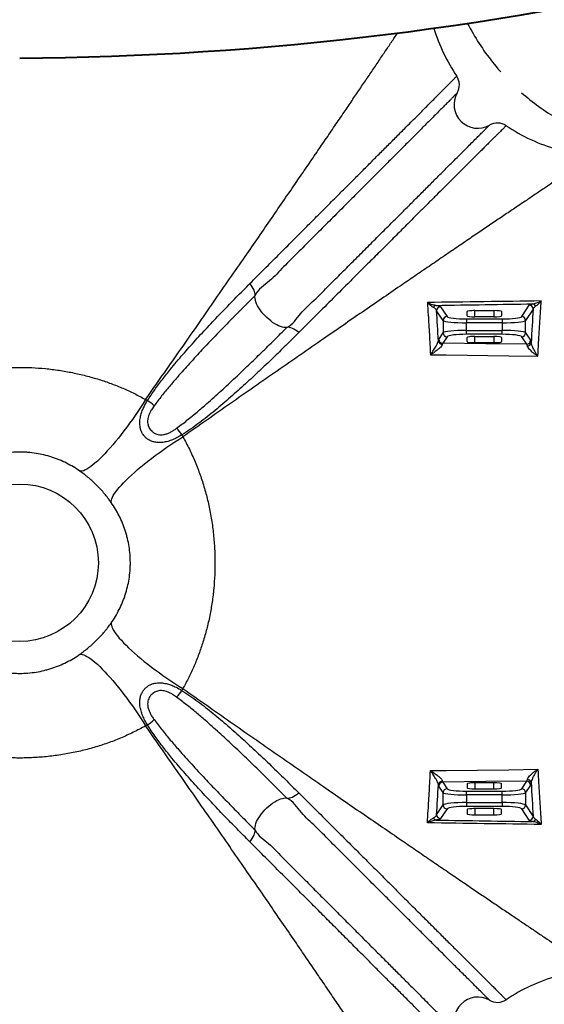
# Model space of a CAD drawing. Units: millimetres. Extents: x 0 to 9800, y -263 to 6930.
# Drawn here: x 2557 to 3223, y 1122 to 2373 of the extents above; entities that cross this region are included whole.
import ezdxf

# ---------------------------------------------------------------- set-up
doc = ezdxf.new("R2010")
doc.units = ezdxf.units.MM
doc.header["$LTSCALE"] = 150
doc.linetypes.add('DASHED', pattern=[0.75, 0.5, -0.25])
doc.layers.add('Katko', color=6, linetype='DASHED')
doc.layers.add('Mitat', color=1, linetype='Continuous')
doc.styles.add('ROMANS', font='ROMANS.SHX')
doc.dimstyles.new('ISO-25', dxfattribs={"dimtxt": 2.5, "dimasz": 2.5, "dimexe": 1.25, "dimexo": 0.625, "dimtad": 1, "dimtxsty": 'Standard', "dimcen": 2.5, "dimadec": 0, "dimazin": 0, "dimtfac": 1, "dimtmove": 0, "dimatfit": 3, "dimfxl": 0, "dimarcsym": 0})

# ---------------------------------------------------------------- blocks, each defined once
blk = doc.blocks.new('*D11')
at = {"layer": 'DEFPOINTS', "color": 0}
for p in [(2763.2, 3084.7), (622.6, 2008.3), (1140.3, 1490.6)]:
    blk.add_point(p, dxfattribs=at)
at = {"layer": 'Mitat', "color": 0, "lineweight": -2}
for p, q in [((2745.5, 3102.4), (2213.4, 3634.4)), ((2186.9, 3572.6), (666.8, 2052.4)), ((1122.6, 1508.2), (604.9, 2025.9))]:
    blk.add_line(p, q, dxfattribs=at)
at = {"layer": 'Mitat', "color": 0}
for points in [[(2179.6, 3579.9), (2194.3, 3565.2), (2231.1, 3616.8)], [(659.4, 2059.8), (674.2, 2045.1), (622.6, 2008.3)]]:
    blk.add_solid(points, dxfattribs=at)
at = {"layer": 'Mitat', "color": 0, "insert": (1360.6, 2878.8), "char_height": 68.75, "attachment_point": 2, "rotation": 45, "style": 'ROMANS'}
blk.add_mtext('2275', dxfattribs=at)
blk = doc.blocks.new('*D15')
at = {"layer": 'DEFPOINTS', "color": 0}
for p in [(1156.6, 1682.7), (3956.6, 1682.7), (1156.6, 61.8)]:
    blk.add_point(p, dxfattribs=at)
at = {"layer": 'Mitat', "color": 0, "lineweight": -2}
for p, q in [((1156.6, 1657.7), (1156.6, 1521.1)), ((3956.6, 1657.7), (3956.6, 36.8)), ((1156.6, 1427.4), (1156.6, 36.8)), ((3894.1, 61.8), (1219.1, 61.8))]:
    blk.add_line(p, q, dxfattribs=at)
at = {"layer": 'Mitat', "color": 0}
for points in [[(1219.1, 72.2), (1219.1, 51.4), (1156.6, 61.8)], [(3894.1, 72.2), (3894.1, 51.4), (3956.6, 61.8)]]:
    blk.add_solid(points, dxfattribs=at)
at = {"layer": 'Mitat', "color": 0, "insert": (2556.6, 121.2), "char_height": 68.75, "attachment_point": 5, "style": 'ROMANS'}
blk.add_mtext('2800', dxfattribs=at)

msp = doc.modelspace()

# ---------------------------------------------------------------- linework, layer by layer
for p, q in [((3094.8, 1990.6), (3086.5, 2003)), ((3091.5, 2007.9), (3099.7, 1995.5)), ((3135.1, 2003.1), (3159.1, 2003.1)), ((3135.1, 1995.2), (3135.1, 2003.1)), ((3159.1, 2003.1), (3159.1, 1995.2)), ((3194.6, 1995.5), (3204.2, 2010)), ((3209.2, 2005), (3199.5, 1990.6)), ((3094.8, 1990.6), (3094.8, 1974.9)), ((3124.6, 1992.5), (3169.7, 1992.5)), ((3124.6, 1992.5), (3124.6, 1987.6)), ((3125.1, 1996.6), (3125.1, 2001.8)), ((3159.1, 1995.2), (3135.1, 1995.2)), ((3169.1, 2001.8), (3169.1, 1996.6)), ((3169.7, 1992.5), (3169.7, 1987.6)), ((3199.5, 1974.9), (3199.5, 1990.6)), ((3169.7, 1987.6), (3124.6, 1987.6)), ((3124.6, 1977.9), (3124.6, 1987.6)), ((3124.6, 1973), (3124.6, 1977.9)), ((3124.6, 1977.9), (3169.7, 1977.9)), ((3169.7, 1987.6), (3169.7, 1977.9)), ((3169.7, 1973), (3169.7, 1977.9)), ((3089.2, 1966.6), (3094.8, 1974.9)), ((3099.7, 1969.9), (3094.2, 1961.6)), ((3169.7, 1973), (3124.6, 1973)), ((3125.1, 1963.7), (3125.1, 1968.9)), ((3135.1, 1970.2), (3159.1, 1970.2)), ((3135.1, 1962.3), (3135.1, 1970.2)), ((3159.1, 1970.2), (3159.1, 1962.3)), ((3169.1, 1968.9), (3169.1, 1963.7)), ((3200.9, 1960.4), (3194.6, 1969.9)), ((3199.5, 1974.9), (3205.9, 1965.4)), ((3159.1, 1962.3), (3135.1, 1962.3)), ((2716.6, 1890.1), (2719, 1888.8)), ((2762.7, 1845.1), (2764, 1842.7)), ((2764, 1522.8), (2762.7, 1520.4)), ((2719, 1476.6), (2716.6, 1475.4)), ((3094.2, 1403.9), (3099.7, 1395.5)), ((3125.1, 1401.8), (3125.1, 1396.6)), ((3159.1, 1403.1), (3135.1, 1403.1)), ((3135.1, 1403.1), (3135.1, 1395.2)), ((3159.1, 1395.2), (3159.1, 1403.1)), ((3169.1, 1396.6), (3169.1, 1401.8)), ((3194.6, 1395.5), (3200.9, 1405.1)), ((3094.8, 1390.6), (3089.2, 1398.9)), ((3094.8, 1374.9), (3094.8, 1390.6)), ((3124.6, 1387.6), (3124.6, 1392.5)), ((3124.6, 1392.5), (3169.7, 1392.5)), ((3135.1, 1395.2), (3159.1, 1395.2)), ((3169.7, 1387.6), (3169.7, 1392.5)), ((3205.9, 1400.1), (3199.5, 1390.6)), ((3199.5, 1390.6), (3199.5, 1374.9)), ((3124.6, 1387.6), (3124.6, 1377.9)), ((3169.7, 1387.6), (3124.6, 1387.6)), ((3124.6, 1377.9), (3169.7, 1377.9)), ((3124.6, 1377.9), (3124.6, 1373)), ((3169.7, 1377.9), (3169.7, 1387.6)), ((3169.7, 1377.9), (3169.7, 1373)), ((3086.5, 1362.5), (3094.8, 1374.9)), ((3099.7, 1369.9), (3091.5, 1357.6)), ((3169.7, 1373), (3124.6, 1373)), ((3125.1, 1368.9), (3125.1, 1363.7)), ((3159.1, 1370.2), (3135.1, 1370.2)), ((3135.1, 1370.2), (3135.1, 1362.3)), ((3159.1, 1362.3), (3159.1, 1370.2)), ((3169.1, 1363.7), (3169.1, 1368.9)), ((3204.2, 1355.5), (3194.6, 1369.9)), ((3199.5, 1374.9), (3209.2, 1360.4)), ((3135.1, 1362.3), (3159.1, 1362.3))]:
    msp.add_line(p, q)
at = {"flags": 128}
for points in [[(2855.7, 2022.4), (2855.8, 2023.8), (2855.6, 2025.5), (2855.1, 2027.3), (2854.4, 2029.2), (2853.4, 2031.2), (2852.2, 2033.3), (2850.7, 2035.4), (2849.1, 2037.4)], [(2896.3, 1981.8), (2894.5, 1981.6), (2892.5, 1981.8), (2890.4, 1982.2), (2888.1, 1982.9), (2885.7, 1983.8), (2883.2, 1985), (2880.7, 1986.5), (2878.1, 1988.2), (2875.6, 1990.1), (2873.1, 1992.1), (2870.6, 1994.4), (2868.3, 1996.7), (2866, 1999.2), (2864, 2001.7), (2862.1, 2004.2), (2860.4, 2006.8), (2858.9, 2009.3), (2857.7, 2011.8), (2856.8, 2014.2), (2856.1, 2016.5), (2855.7, 2018.6), (2855.5, 2020.6), (2855.7, 2022.4)], [(2911.3, 1975.2), (2909.2, 1976.8), (2907.2, 1978.3), (2905.1, 1979.5), (2903.1, 1980.5), (2901.2, 1981.2), (2899.4, 1981.7), (2897.7, 1981.9), (2896.3, 1981.8)], [(3200.9, 1960.4), (3148.9, 1961), (3094.2, 1961.6)], [(3078.6, 1946.9), (3098.6, 1946.7), (3178.3, 1945.8), (3215.1, 1945.3)], [(2716.6, 1890.1), (2713.4, 1885), (2710.1, 1880), (2706.8, 1874.9), (2703.3, 1869.8), (2699.8, 1864.8), (2696.3, 1859.9), (2692.7, 1855), (2689.1, 1850.3), (2685.6, 1845.6), (2682, 1841.1), (2678.4, 1836.8), (2674.9, 1832.6), (2671.4, 1828.6), (2668, 1824.8), (2664.7, 1821.3), (2661.4, 1817.9), (2658.3, 1814.8), (2655.3, 1811.9), (2652.3, 1809.3), (2649.6, 1807), (2646.9, 1805), (2644.4, 1803.2), (2642.1, 1801.7), (2640, 1800.6), (2638, 1799.7), (2636.2, 1799.2), (2634.6, 1798.9), (2633.2, 1799)], [(2672.9, 1759.3), (2672.8, 1760.7), (2673.1, 1762.3), (2673.6, 1764.1), (2674.5, 1766.1), (2675.6, 1768.2), (2677.1, 1770.5), (2678.9, 1773), (2680.9, 1775.7), (2683.2, 1778.5), (2685.8, 1781.4), (2688.7, 1784.4), (2691.8, 1787.6), (2695.1, 1790.8), (2698.7, 1794.1), (2702.5, 1797.5), (2706.5, 1801), (2710.7, 1804.5), (2715, 1808.1), (2719.5, 1811.7), (2724.2, 1815.3), (2728.9, 1818.8), (2733.8, 1822.4), (2738.7, 1825.9), (2743.7, 1829.4), (2748.8, 1832.9), (2753.8, 1836.2), (2758.9, 1839.5), (2764, 1842.7)], [(2672.9, 1606.1), (2672.8, 1604.8), (2673.1, 1603.2), (2673.6, 1601.4), (2674.5, 1599.4), (2675.6, 1597.3), (2677.1, 1594.9), (2678.9, 1592.4), (2680.9, 1589.8), (2683.2, 1587), (2685.8, 1584.1), (2688.7, 1581.1), (2691.8, 1577.9), (2695.1, 1574.7), (2698.7, 1571.3), (2702.5, 1567.9), (2706.5, 1564.5), (2710.7, 1560.9), (2715, 1557.4), (2719.5, 1553.8), (2724.2, 1550.2), (2728.9, 1546.6), (2733.8, 1543.1), (2738.7, 1539.5), (2743.7, 1536.1), (2748.8, 1532.6), (2753.8, 1529.3), (2758.9, 1526), (2764, 1522.8)], [(2633.2, 1566.5), (2634.6, 1566.6), (2636.2, 1566.3), (2638, 1565.8), (2640, 1564.9), (2642.1, 1563.7), (2644.4, 1562.3), (2646.9, 1560.5), (2649.6, 1558.5), (2652.3, 1556.2), (2655.3, 1553.6), (2658.3, 1550.7), (2661.4, 1547.6), (2664.7, 1544.2), (2668, 1540.7), (2671.4, 1536.9), (2674.9, 1532.9), (2678.4, 1528.7), (2682, 1524.3), (2685.6, 1519.8), (2689.1, 1515.2), (2692.7, 1510.5), (2696.3, 1505.6), (2699.8, 1500.7), (2703.3, 1495.7), (2706.8, 1490.6), (2710.1, 1485.5), (2713.4, 1480.4), (2716.6, 1475.4)], [(3078.6, 1418.6), (3098.6, 1418.8), (3178.3, 1419.7), (3215.1, 1420.2)], [(3200.9, 1405.1), (3148.9, 1404.5), (3094.2, 1403.9)], [(2896.3, 1383.7), (2897.7, 1383.6), (2899.4, 1383.8), (2901.2, 1384.2), (2903.1, 1385), (2905.1, 1386), (2907.2, 1387.2), (2909.2, 1388.7), (2911.3, 1390.3)], [(2855.7, 1343.1), (2855.5, 1344.9), (2855.7, 1346.8), (2856.1, 1349), (2856.8, 1351.3), (2857.7, 1353.7), (2858.9, 1356.1), (2860.4, 1358.7), (2862.1, 1361.2), (2864, 1363.8), (2866, 1366.3), (2868.3, 1368.8), (2870.6, 1371.1), (2873.1, 1373.3), (2875.6, 1375.4), (2878.1, 1377.3), (2880.7, 1379), (2883.2, 1380.4), (2885.7, 1381.6), (2888.1, 1382.6), (2890.4, 1383.3), (2892.5, 1383.7), (2894.5, 1383.8), (2896.3, 1383.7)], [(2849.1, 1328.1), (2850.7, 1330.1), (2852.2, 1332.2), (2853.4, 1334.3), (2854.4, 1336.3), (2855.1, 1338.2), (2855.6, 1340), (2855.8, 1341.7), (2855.7, 1343.1)]]:
    msp.add_lwpolyline(points, dxfattribs=at)
msp.add_circle((2556.6, 1682.7), 100)
at = {"lineweight": 40}
msp.add_arc((2535, 6294.3), 3970.3, 270.3124, 283.7617, dxfattribs=at)
for centre, radius, start, end in [((3303, 2429.1), 230, 196.9684, 213.864), ((3095.4, 2289.8), 20, 330.0487, 33.8638), ((3138.7, 2264.8), 30, 150.0487, 299.9513), ((3163.7, 2221.5), 20, 56.1362, 119.9513), ((3303, 2429.1), 230, 236.1363, 254.0481), ((3086.5, 2005.6), 4.31, 101.164, 160.7021), ((3091.5, 2002.9), 5.04, 90.6238, 179.1023), ((3204.1, 2005), 5.04, 0.8968, 89.3771), ((3207.8, 2007.1), 4.65, 19.6022, 81.9203), ((3099.8, 1990.5), 5.04, 90.6238, 179.1023), ((3194.5, 1990.5), 5.04, 0.8977, 89.3762), ((3093.7, 1965.3), 4.97, 187.3908, 272.5414), ((3094.3, 1966.7), 5.04, 180.8958, 269.3774), ((3099.8, 1975), 5.04, 180.8977, 269.3762), ((3194.5, 1975), 5.04, 270.6238, 359.1023), ((3200.8, 1965.5), 5.04, 270.6234, 359.1027), ((3201.8, 1963), 4.8, 269.4235, 348.6285), ((2686.7, 1839.2), 59.3, 46.4706, 56.9717), ((2713.1, 1812.8), 59.3, 33.0283, 43.5294), ((2713.1, 1552.7), 59.3, 316.4706, 326.9717), ((2686.7, 1526.3), 59.3, 303.0283, 313.5294), ((3093.7, 1400.2), 4.97, 87.4586, 172.6092), ((3094.3, 1398.8), 5.04, 90.6226, 179.1042), ((3200.8, 1400), 5.04, 0.8973, 89.3766), ((3201.8, 1402.5), 4.8, 11.3715, 90.5765), ((3099.8, 1390.5), 5.04, 90.6238, 179.1023), ((3194.5, 1390.5), 5.04, 0.8977, 89.3762), ((3099.8, 1375), 5.04, 180.8977, 269.3762), ((3194.5, 1375), 5.04, 270.6238, 359.1023), ((3086.5, 1359.9), 4.31, 199.2979, 258.836), ((3091.5, 1362.6), 5.04, 180.8977, 269.3762), ((3204.1, 1360.5), 5.04, 270.6229, 359.1032), ((3207.8, 1358.4), 4.65, 278.0797, 340.3978), ((3303, 936.4), 230, 105.9522, 123.864), ((3138.7, 1100.7), 30, 60.0487, 209.9513), ((3163.7, 1144), 20, 240.0487, 303.8638)]:
    msp.add_arc(centre, radius, start, end)
for centre, major_axis, ratio, start_param, end_param in [((3047.7, 1682.7), (0, 546.7), 0.087491, 5.254177, 5.338159), ((3135.1, 2001.8), (10, 0), 0.131652, 1.570796, 3.141593), ((3159.1, 2001.8), (10, 0), 0.131652, 0, 1.570796), ((3245.9, 1682.7), (0, 529.4), 0.087491, 0.916221, 1.015012), ((3124.6, 1990.9), (30, 0), 0.10971, 3.228859, 4.712389), ((3124.6, 1995.8), (25, 0), 0.131652, 3.228859, 4.712389), ((3135.1, 1996.6), (10, 0), 0.131652, 3.141593, 4.712389), ((3159.1, 1996.6), (10, 0), 0.131652, 4.712389, 6.283185), ((3169.7, 1995.8), (25, 0), 0.131652, 4.712389, 6.195919), ((3169.7, 1990.9), (30, 0), 0.10971, 4.712389, 6.195919), ((3124.6, 1974.6), (30, 0), 0.10971, 1.570796, 3.054326), ((3169.7, 1974.6), (30, 0), 0.10971, 0.087266, 1.570796), ((3124.6, 1969.7), (25, 0), 0.131652, 1.570796, 3.054326), ((3135.1, 1968.9), (10, 0), 0.131652, 1.570796, 3.141593), ((3159.1, 1968.9), (10, 0), 0.131652, 0, 1.570796), ((3169.7, 1969.7), (25, 0), 0.131652, 0.087266, 1.570796), ((3135.1, 1963.7), (10, 0), 0.131652, 3.141593, 4.712389), ((3159.1, 1963.7), (10, 0), 0.131652, 4.712389, 6.283185), ((3135.1, 1401.8), (10, 0), 0.131652, 1.570796, 3.141593), ((3159.1, 1401.8), (10, 0), 0.131652, 0, 1.570796), ((3245.9, 1682.7), (0, 529.4), 0.087491, 2.12658, 2.225372), ((3047.7, 1682.7), (0, 546.7), 0.087491, 4.086619, 4.170601), ((3124.6, 1390.9), (30, 0), 0.10971, 3.228859, 4.712389), ((3124.6, 1395.8), (25, 0), 0.131652, 3.228859, 4.712389), ((3135.1, 1396.6), (10, 0), 0.131652, 3.141593, 4.712389), ((3159.1, 1396.6), (10, 0), 0.131652, 4.712389, 6.283185), ((3169.7, 1395.8), (25, 0), 0.131652, 4.712389, 6.195919), ((3169.7, 1390.9), (30, 0), 0.10971, 4.712389, 6.195919), ((3124.6, 1374.6), (30, 0), 0.10971, 1.570796, 3.054326), ((3169.7, 1374.6), (30, 0), 0.10971, 0.087266, 1.570796), ((3124.6, 1369.7), (25, 0), 0.131652, 1.570796, 3.054326), ((3135.1, 1368.9), (10, 0), 0.131652, 1.570796, 3.141593), ((3159.1, 1368.9), (10, 0), 0.131652, 0, 1.570796), ((3169.7, 1369.7), (25, 0), 0.131652, 0.087266, 1.570796), ((3135.1, 1363.7), (10, 0), 0.131652, 3.141593, 4.712389), ((3159.1, 1363.7), (10, 0), 0.131652, 4.712389, 6.283185)]:
    msp.add_ellipse(centre, major_axis=major_axis, ratio=ratio, start_param=start_param, end_param=end_param)
for points, knots in [([(2716.6, 1890.1), (2723.7, 1900.2), (2737.9, 1920.5), (2759, 1950.6), (2779.9, 1980.5), (2800.5, 2010.2), (2820.9, 2039.7), (2840.1, 2067.3), (2858, 2093.2), (2874.6, 2117.4), (2891, 2141.2), (2906.1, 2163.3), (2920, 2183.5), (2932.6, 2202), (2945, 2220.1), (2957.1, 2237.9), (2968.4, 2254.5), (2979, 2270.1), (2988.8, 2284.7), (2998.3, 2298.7), (3007.6, 2312.4), (3016.5, 2325.7), (3025.1, 2338.3), (3031.7, 2348.3), (3035.6, 2354), (3036.8, 2355.8)], [0, 0, 0, 0, 0.0551243, 0.1102942, 0.1654808, 0.2206602, 0.2758134, 0.3309265, 0.3778648, 0.4248232, 0.4717776, 0.5187104, 0.5569144, 0.5951468, 0.6333833, 0.6716051, 0.7098003, 0.7436526, 0.7775256, 0.8113939, 0.8452398, 0.8799555, 0.9147079, 0.9494512, 0.9666497, 0.9666497, 0.9666497, 0.9666497]), ([(2849.1, 2037.4), (2855.3, 2043.6), (2867.7, 2056.1), (2886, 2074.4), (2904, 2092.4), (2920.6, 2109.1), (2935.8, 2124.3), (2949.7, 2138.2), (2963.3, 2151.8), (2976.7, 2165.2), (2989.8, 2178.3), (3002.5, 2191.2), (3014.9, 2203.6), (3027, 2215.7), (3038.8, 2227.5), (3048.9, 2237.7), (3057.3, 2246.1), (3064.2, 2253), (3070.8, 2259.6), (3077, 2265.8), (3082.8, 2271.6), (3088.2, 2277), (3093.1, 2282), (3097.6, 2286.5), (3101.5, 2290.4), (3104.9, 2293.8), (3107.6, 2296.5), (3109.6, 2298.5), (3110.9, 2299.9), (3111.8, 2300.7), (3111.9, 2300.9), (3112, 2300.9)], [0, 0, 0, 0, 0.046885, 0.093769, 0.14083, 0.18789, 0.226236, 0.264582, 0.303061, 0.34154, 0.38069, 0.41984, 0.459194, 0.498546, 0.539996, 0.581445, 0.609327, 0.637217, 0.665097, 0.693274, 0.72145, 0.749804, 0.778157, 0.807151, 0.836144, 0.865401, 0.894657, 0.920875, 0.947094, 0.973547, 1, 1, 1, 1]), ([(3112.7, 2279.8), (3112.6, 2279.7), (3112.4, 2279.5), (3111, 2278), (3108.8, 2275.9), (3106, 2273.1), (3102.9, 2270), (3099.3, 2266.3), (3095, 2262.1), (3090.3, 2257.3), (3085, 2252), (3079.2, 2246.2), (3072.1, 2239.1), (3063.5, 2230.5), (3053.1, 2220), (3042, 2208.9), (3030.5, 2197.4), (3018.7, 2185.6), (3006.6, 2173.4), (2994, 2160.9), (2979.8, 2146.6), (2963.7, 2130.5), (2945.7, 2112.5), (2927.7, 2094.5), (2909.9, 2076.5), (2891.8, 2059), (2875.1, 2040), (2859.6, 2030.3), (2855.7, 2022.4), (2855.7, 2022.4)], [0, 0, 0, 0, 0.034527, 0.06909, 0.103618, 0.131554, 0.15952, 0.18749, 0.215431, 0.244284, 0.273162, 0.302044, 0.330902, 0.372473, 0.414095, 0.455728, 0.497315, 0.536736, 0.576183, 0.615636, 0.655063, 0.706701, 0.758361, 0.810004, 0.857489, 0.904998, 0.95251, 1, 1, 1, 1, 1]), ([(2896.3, 1981.8), (2896.3, 1981.8), (2903.7, 1985.5), (2912.9, 2000.1), (2930.9, 2016), (2947.5, 2033.1), (2964.1, 2049.5), (2980.1, 2065.5), (2995.6, 2081), (3010.6, 2096), (3025.2, 2110.6), (3039.1, 2124.4), (3052.3, 2137.6), (3064.8, 2150.1), (3076.7, 2162), (3088.1, 2173.4), (3098.8, 2184), (3108.1, 2193.4), (3116.3, 2201.5), (3123.2, 2208.4), (3129.6, 2214.8), (3135.3, 2220.5), (3140.2, 2225.4), (3144.3, 2229.5), (3147.7, 2232.8), (3150.3, 2235.5), (3152.2, 2237.4), (3153.4, 2238.6), (3153.6, 2238.7), (3153.7, 2238.8)], [0, 0, 0, 0, 0, 0.044872, 0.089774, 0.134682, 0.179576, 0.224441, 0.267931, 0.311447, 0.354958, 0.398441, 0.439683, 0.481013, 0.522371, 0.563708, 0.604992, 0.646204, 0.67961, 0.713074, 0.746549, 0.779995, 0.813385, 0.844416, 0.875545, 0.906714, 0.937875, 0.968982, 1, 1, 1, 1]), ([(3174.8, 2238.1), (3174.8, 2238.1), (3174.7, 2238), (3174.2, 2237.5), (3173.4, 2236.7), (3172.2, 2235.5), (3170.6, 2233.9), (3168.7, 2232), (3166.4, 2229.7), (3163.8, 2227.1), (3160.9, 2224.2), (3157.7, 2221), (3154.2, 2217.6), (3150.5, 2213.9), (3146.5, 2209.9), (3142.3, 2205.7), (3137.8, 2201.2), (3133, 2196.5), (3127.3, 2190.8), (3120.6, 2184), (3112.6, 2176.1), (3104.2, 2167.7), (3095.5, 2159), (3086.3, 2149.9), (3076.8, 2140.4), (3067, 2130.6), (3055.6, 2119.2), (3042.5, 2106.1), (3027.7, 2091.3), (3012.4, 2076.1), (2998.6, 2062.3), (2986.4, 2050.2), (2972.6, 2036.4), (2955, 2018.8), (2933.4, 1997.3), (2918.7, 1982.6), (2911.3, 1975.2)], [0, 0, 0, 0, 0.0184877, 0.0395453, 0.0606337, 0.0818135, 0.1030234, 0.1245661, 0.1461384, 0.1677971, 0.1894834, 0.2103258, 0.2311903, 0.2522082, 0.2732264, 0.2943218, 0.3154173, 0.3366544, 0.3579078, 0.3884532, 0.4190407, 0.4497464, 0.480488, 0.5116174, 0.5427783, 0.5740277, 0.6053041, 0.6483395, 0.6914339, 0.7346926, 0.7780006, 0.8056462, 0.8333028, 0.8886872, 0.9443081, 1, 1, 1, 1]), ([(3240, 2169.8), (3238.4, 2168.8), (3233.4, 2165.4), (3224.5, 2159.4), (3212.9, 2151.6), (3200.6, 2143.3), (3187.5, 2134.5), (3173.8, 2125.2), (3159.3, 2115.5), (3144.4, 2105.4), (3128.7, 2094.7), (3112.1, 2083.4), (3094.7, 2071.5), (3076.9, 2059.4), (3058.8, 2047), (3038.6, 2033.2), (3016.5, 2018), (2992.2, 2001.4), (2967.6, 1984.4), (2941.3, 1966.3), (2913.5, 1947), (2884.1, 1926.6), (2854.4, 1906), (2824.5, 1885.1), (2794.4, 1864), (2774.1, 1849.8), (2764, 1842.7)], [0, 0, 0, 0, 0.015846, 0.04962, 0.083432, 0.117252, 0.151038, 0.185813, 0.220613, 0.255418, 0.2902, 0.327691, 0.365207, 0.402737, 0.440263, 0.477762, 0.525576, 0.573412, 0.621254, 0.669074, 0.724187, 0.77934, 0.834519, 0.889706, 0.944876, 1, 1, 1, 1]), ([(2719, 1888.8), (2722, 1893.4), (2728.1, 1902.6), (2737.9, 1915.8), (2749.8, 1930.8), (2763.9, 1947.4), (2780.4, 1965.9), (2797.3, 1984.2), (2814.6, 2002.3), (2831.9, 2020.1), (2843.3, 2031.6), (2849.1, 2037.4)], [0, 0, 0, 0, 0.080764, 0.161589, 0.242396, 0.364889, 0.487391, 0.615324, 0.74326, 0.87163, 1, 1, 1, 1]), ([(2855.7, 2022.4), (2850.1, 2016.7), (2838.9, 2005.5), (2822, 1988.3), (2805.1, 1970.8), (2788.6, 1953.5), (2772.6, 1936.1), (2758.8, 1920.7), (2746.9, 1906.9), (2737, 1894.7), (2730.6, 1886.3), (2727.5, 1882.1)], [0, 0, 0, 0, 0.1286642, 0.2573284, 0.3861533, 0.5149769, 0.6360257, 0.7570701, 0.8380518, 0.9190407, 1, 1, 1, 1]), ([(3208.4, 2011.7), (3209.2, 2011.8), (3210.8, 2012.1), (3213.4, 2012.9), (3216.3, 2014), (3218.4, 2014.9), (3219.5, 2015.4), (3219.5, 2015.4)], [0, 0, 0, 0, 0.225982, 0.455453, 0.725466, 0.998257, 1, 1, 1, 1]), ([(3219.5, 2015.4), (3219.5, 2015.4), (3218.8, 2014.6), (3217.4, 2013.1), (3215.5, 2011.2), (3213.7, 2009.7), (3212.7, 2009), (3212.2, 2008.6)], [0, 0, 0, 0, 0.001735, 0.272157, 0.545091, 0.771102, 1, 1, 1, 1]), ([(3215.1, 1945.3), (3215.4, 1951), (3216, 1961.4), (3216.8, 1976.1), (3217.7, 1989.5), (3218.6, 2002.7), (3219.2, 2011.2), (3219.5, 2015.4)], [0, 0, 0, 0, 0.232981, 0.42435, 0.615719, 0.80786, 1, 1, 1, 1]), ([(3074.7, 2013.4), (3075, 2008.1), (3075.7, 1998.9), (3076.5, 1985.2), (3077.2, 1972.7), (3078, 1960), (3078.4, 1951.3), (3078.6, 1946.9)], [0, 0, 0, 0, 0.249689, 0.436973, 0.624256, 0.812128, 1, 1, 1, 1]), ([(3082.5, 2007), (3081.9, 2007.3), (3080.7, 2008), (3078.8, 2009.4), (3076.8, 2011.2), (3075.4, 2012.6), (3074.7, 2013.4), (3074.7, 2013.4)], [0, 0, 0, 0, 0.232022, 0.468878, 0.731802, 0.998101, 1, 1, 1, 1]), ([(3074.7, 2013.4), (3074.7, 2013.4), (3075.7, 2012.9), (3077.7, 2012), (3080.5, 2011), (3083.2, 2010.2), (3084.9, 2009.9), (3085.7, 2009.8)], [0, 0, 0, 0, 0.0019043, 0.2646673, 0.5306992, 0.7632815, 1, 1, 1, 1]), ([(3086.5, 2003), (3086.4, 2003.4), (3086, 2004.2), (3085.1, 2005.3), (3083.9, 2006.3), (3082.9, 2006.8), (3082.5, 2007)], [0, 0, 0, 0, 0.297902, 0.601242, 0.799179, 1, 1, 1, 1]), ([(3085.7, 2009.8), (3106.6, 2010.1), (3147.5, 2010.7), (3188.4, 2011.4), (3208.4, 2011.7)], [0, 0, 0, 0, 0.5094918, 1, 1, 1, 1]), ([(3085.7, 2009.8), (3086.4, 2009.7), (3087.7, 2009.5), (3089.4, 2009.1), (3090.9, 2008.5), (3091.3, 2008.1), (3091.5, 2007.9)], [0, 0, 0, 0, 0.201009, 0.406548, 0.698827, 1, 1, 1, 1]), ([(3204.2, 2010), (3204.5, 2010.3), (3204.9, 2010.7), (3206.5, 2011.2), (3207.8, 2011.5), (3208.4, 2011.7)], [0, 0, 0, 0, 0.439429, 0.716813, 1, 1, 1, 1]), ([(3212.2, 2008.6), (3211.7, 2008.3), (3210.8, 2007.7), (3209.7, 2006.5), (3209.4, 2005.6), (3209.2, 2005)], [0, 0, 0, 0, 0.276054, 0.556317, 1, 1, 1, 1]), ([(2756, 1853.6), (2760.4, 1856.9), (2769.3, 1863.6), (2782, 1874.1), (2796.6, 1886.7), (2812.9, 1901.3), (2830.5, 1917.7), (2847.5, 1933.9), (2864, 1949.9), (2880.3, 1965.8), (2890.9, 1976.5), (2896.3, 1981.8)], [0, 0, 0, 0, 0.0852149, 0.1704637, 0.2557047, 0.3841999, 0.5127001, 0.6344553, 0.7562114, 0.8781057, 1, 1, 1, 1]), ([(2911.3, 1975.2), (2905.9, 1969.8), (2895, 1959), (2878.2, 1942.6), (2861.1, 1926.3), (2843.3, 1909.7), (2824.6, 1892.9), (2808.3, 1879), (2794.8, 1868.1), (2784.5, 1860.1), (2773.8, 1852.3), (2766.4, 1847.5), (2762.7, 1845.1)], [0, 0, 0, 0, 0.12103, 0.242148, 0.363531, 0.485008, 0.613131, 0.741418, 0.805917, 0.870459, 0.935182, 1, 1, 1, 1]), ([(3078.6, 1946.9), (3078.6, 1946.9), (3079.7, 1948.4), (3081.3, 1950.7), (3083.5, 1954.1), (3085, 1956.5), (3086.2, 1958.7), (3087.3, 1960.8), (3088, 1962.4), (3088.5, 1963.8), (3088.6, 1964.3), (3088.7, 1964.7)], [0, 0, 0, 0, 0.001103, 0.269915, 0.414024, 0.557926, 0.654855, 0.751563, 0.878926, 0.906749, 1, 1, 1, 1]), ([(3088.7, 1964.7), (3088.8, 1965.1), (3089, 1966), (3089.1, 1966.4), (3089.2, 1966.6)], [0, 0, 0, 0, 0.490143, 1, 1, 1, 1]), ([(3205.9, 1965.4), (3206, 1965.2), (3206.1, 1964.9), (3206.3, 1963.9), (3206.5, 1962.7), (3206.6, 1962)], [0, 0, 0, 0, 0.299922, 0.608473, 1, 1, 1, 1]), ([(3093.9, 1960.3), (3093.8, 1960), (3093.6, 1959.5), (3092.9, 1958.3), (3091.8, 1956.9), (3090.2, 1955.3), (3088.3, 1953.7), (3086.1, 1951.9), (3082.8, 1949.5), (3080.3, 1947.9), (3078.6, 1946.9), (3078.6, 1946.9)], [0, 0, 0, 0, 0.093734, 0.121143, 0.248852, 0.345732, 0.442827, 0.586646, 0.730667, 0.998895, 1, 1, 1, 1]), ([(3094.2, 1961.6), (3094.1, 1961.4), (3094, 1961.1), (3093.9, 1960.4), (3093.9, 1960.3)], [0, 0, 0, 0, 0.851663, 1, 1, 1, 1]), ([(3201.8, 1958.2), (3201.7, 1958.6), (3201.4, 1959.8), (3201.1, 1960.2), (3200.9, 1960.4)], [0, 0, 0, 0, 0.391575, 1, 1, 1, 1]), ([(3215.1, 1945.3), (3215.1, 1945.3), (3214.8, 1945.5), (3213.6, 1946.3), (3211.3, 1947.8), (3208.7, 1949.8), (3206.5, 1951.8), (3204.5, 1953.8), (3203.2, 1955.4), (3202.2, 1956.9), (3202, 1957.6), (3201.8, 1958.2)], [0, 0, 0, 0, 0.001235, 0.046798, 0.22897, 0.411004, 0.544522, 0.677815, 0.843959, 0.87218, 1, 1, 1, 1]), ([(3206.6, 1962), (3206.7, 1961.4), (3206.8, 1960.6), (3207.4, 1958.8), (3208.2, 1956.8), (3209.5, 1954.3), (3210.9, 1951.6), (3212.6, 1948.9), (3214.1, 1946.7), (3214.9, 1945.6), (3215.1, 1945.3), (3215.1, 1945.3)], [0, 0, 0, 0, 0.126801, 0.155754, 0.321522, 0.454756, 0.588216, 0.77058, 0.953082, 0.998769, 1, 1, 1, 1]), ([(2396.7, 1890.1), (2401.8, 1892.9), (2412.2, 1898.5), (2428.4, 1905.8), (2445.1, 1912.2), (2462.1, 1917.7), (2479.6, 1922.3), (2497.6, 1925.9), (2516, 1928.7), (2534.6, 1930.4), (2553.2, 1931.1), (2571.5, 1930.8), (2589.3, 1929.5), (2606.7, 1927.4), (2623.9, 1924.4), (2640.9, 1920.5), (2657.3, 1915.8), (2672.9, 1910.5), (2687.9, 1904.5), (2702.5, 1897.8), (2711.9, 1892.7), (2716.6, 1890.1)], [0, 0, 0, 0, 0.053577, 0.107297, 0.161065, 0.214786, 0.268365, 0.323631, 0.379054, 0.43453, 0.489952, 0.545217, 0.597166, 0.649244, 0.701368, 0.753448, 0.805399, 0.854014, 0.9027, 0.951386, 1, 1, 1, 1]), ([(2762.7, 1845.1), (2760.8, 1843.9), (2757, 1841.7), (2751, 1838.9), (2744.8, 1836.8), (2738.9, 1835.6), (2733.4, 1835.2), (2728.4, 1835.8), (2723.9, 1837.1), (2720, 1839.1), (2716.7, 1841.6), (2714.5, 1844.1), (2712.5, 1847), (2710.9, 1850.3), (2709.8, 1854.1), (2709.2, 1858.7), (2709.3, 1864.1), (2710.5, 1870.2), (2712.4, 1876), (2715.1, 1882.3), (2717.5, 1886.4), (2719, 1888.8)], [0, 0, 0, 0, 0.066638, 0.133242, 0.196908, 0.260502, 0.311525, 0.362481, 0.407933, 0.453326, 0.491491, 0.529651, 0.55323, 0.594937, 0.636686, 0.671225, 0.733992, 0.796872, 0.855566, 0.914297, 1, 1, 1, 1]), ([(2727.5, 1882.1), (2726.3, 1880.4), (2724.3, 1877.6), (2721.9, 1873.2), (2720.5, 1869.6), (2719.5, 1866.2), (2719.2, 1863.4), (2719.2, 1860.6), (2719.6, 1858), (2720.5, 1855.4), (2721.8, 1853.1), (2723.5, 1850.9), (2725.2, 1849.3), (2727.2, 1847.8), (2729.4, 1846.6), (2732.5, 1845.6), (2735.9, 1845.2), (2739.7, 1845.5), (2743.7, 1846.6), (2747.9, 1848.4), (2752.1, 1850.8), (2754.7, 1852.6), (2756, 1853.6)], [0, 0, 0, 0, 0.09265, 0.15277, 0.212808, 0.25734, 0.301815, 0.333385, 0.373263, 0.413136, 0.446991, 0.487015, 0.527042, 0.546652, 0.590743, 0.634823, 0.683117, 0.731478, 0.794499, 0.857684, 0.928808, 1, 1, 1, 1]), ([(2764, 1842.7), (2766.8, 1837.5), (2772.4, 1827.2), (2779.7, 1810.9), (2786.1, 1794.3), (2791.6, 1777.3), (2796.2, 1759.8), (2799.8, 1741.8), (2802.5, 1723.4), (2804.2, 1704.8), (2804.9, 1686.1), (2804.6, 1667.9), (2803.4, 1650), (2801.3, 1632.7), (2798.3, 1615.4), (2794.4, 1598.5), (2789.7, 1582.1), (2784.4, 1566.5), (2778.4, 1551.5), (2771.7, 1536.9), (2766.6, 1527.5), (2764, 1522.8)], [0, 0, 0, 0, 0.053577, 0.107297, 0.161065, 0.214786, 0.268365, 0.323631, 0.379054, 0.43453, 0.489952, 0.545217, 0.597166, 0.649244, 0.701368, 0.753448, 0.805399, 0.854014, 0.9027, 0.951386, 1, 1, 1, 1]), ([(2633.2, 1799), (2627.8, 1802.8), (2622.1, 1806.2), (2613.1, 1810.7), (2610, 1812.1), (2605.3, 1814.1), (2603.7, 1814.7), (2600.5, 1815.9), (2598.9, 1816.4), (2590.8, 1819), (2584.2, 1820.6), (2574, 1822.3), (2570.5, 1822.7), (2565.3, 1823.1), (2563.5, 1823.2), (2560, 1823.3), (2558.3, 1823.4), (2549.6, 1823.4), (2542.7, 1822.8), (2532.5, 1821.2), (2529.1, 1820.5), (2524, 1819.3), (2522.4, 1818.8), (2519, 1817.9), (2517.4, 1817.4), (2509.2, 1814.8), (2503, 1812.2), (2491.1, 1806.2), (2485.5, 1802.8), (2480, 1799)], [0, 0, 0, 0, 0.125, 0.125, 0.1875, 0.1875, 0.21875, 0.21875, 0.25, 0.25, 0.375, 0.375, 0.4375, 0.4375, 0.46875, 0.46875, 0.5, 0.5, 0.625, 0.625, 0.6875, 0.6875, 0.71875, 0.71875, 0.75, 0.75, 0.875, 0.875, 1, 1, 1, 1]), ([(2672.9, 1759.3), (2670.3, 1763.1), (2667.5, 1766.7), (2662.9, 1772.2), (2661.3, 1773.9), (2658.1, 1777.5), (2656.4, 1779.2), (2651.4, 1784.3), (2647.9, 1787.5), (2643.4, 1791.3), (2642.5, 1792), (2640.6, 1793.5), (2639.7, 1794.2), (2637, 1796.3), (2635.1, 1797.7), (2633.2, 1799)], [0, 0, 0, 0, 0.25, 0.25, 0.375, 0.375, 0.5, 0.5, 0.75, 0.75, 0.8125, 0.8125, 0.875, 0.875, 1, 1, 1, 1]), ([(2672.9, 1606.1), (2676.7, 1611.6), (2680.1, 1617.3), (2684.6, 1626.3), (2686, 1629.3), (2688, 1634.1), (2688.6, 1635.6), (2689.8, 1638.8), (2690.3, 1640.5), (2692.9, 1648.6), (2694.5, 1655.2), (2696.2, 1665.4), (2696.6, 1668.8), (2697, 1674.1), (2697.1, 1675.8), (2697.2, 1679.3), (2697.3, 1681.1), (2697.2, 1689.8), (2696.7, 1696.7), (2695.1, 1706.9), (2694.4, 1710.3), (2693.2, 1715.3), (2692.7, 1717), (2691.8, 1720.3), (2691.3, 1722), (2688.6, 1730.1), (2686.1, 1736.3), (2680.1, 1748.2), (2676.7, 1753.9), (2672.9, 1759.3)], [0, 0, 0, 0, 0.125, 0.125, 0.1875, 0.1875, 0.21875, 0.21875, 0.25, 0.25, 0.375, 0.375, 0.4375, 0.4375, 0.46875, 0.46875, 0.5, 0.5, 0.625, 0.625, 0.6875, 0.6875, 0.71875, 0.71875, 0.75, 0.75, 0.875, 0.875, 1, 1, 1, 1]), ([(2633.2, 1566.5), (2637, 1569.1), (2640.6, 1571.9), (2646, 1576.5), (2647.8, 1578), (2651.4, 1581.3), (2653.1, 1582.9), (2658.2, 1588), (2661.4, 1591.5), (2665.1, 1596), (2665.9, 1596.9), (2667.4, 1598.7), (2668.1, 1599.6), (2670.2, 1602.4), (2671.6, 1604.3), (2672.9, 1606.1)], [0, 0, 0, 0, 0.25, 0.25, 0.375, 0.375, 0.5, 0.5, 0.75, 0.75, 0.8125, 0.8125, 0.875, 0.875, 1, 1, 1, 1]), ([(2480, 1566.5), (2485.5, 1562.7), (2491.2, 1559.2), (2500.2, 1554.7), (2503.2, 1553.3), (2507.9, 1551.4), (2509.5, 1550.8), (2512.7, 1549.6), (2514.4, 1549.1), (2522.5, 1546.4), (2529.1, 1544.8), (2539.3, 1543.2), (2542.7, 1542.8), (2548, 1542.4), (2549.7, 1542.3), (2553.2, 1542.2), (2555, 1542.1), (2563.7, 1542.1), (2570.6, 1542.7), (2580.8, 1544.3), (2584.2, 1545), (2589.2, 1546.2), (2590.9, 1546.6), (2594.2, 1547.6), (2595.9, 1548.1), (2604, 1550.7), (2610.2, 1553.3), (2622.1, 1559.3), (2627.8, 1562.7), (2633.2, 1566.5)], [0, 0, 0, 0, 0.125, 0.125, 0.1875, 0.1875, 0.21875, 0.21875, 0.25, 0.25, 0.375, 0.375, 0.4375, 0.4375, 0.46875, 0.46875, 0.5, 0.5, 0.625, 0.625, 0.6875, 0.6875, 0.71875, 0.71875, 0.75, 0.75, 0.875, 0.875, 1, 1, 1, 1]), ([(2719, 1476.6), (2717.8, 1478.5), (2715.6, 1482.3), (2712.8, 1488.4), (2710.7, 1494.5), (2709.4, 1500.4), (2709.1, 1506), (2709.6, 1510.9), (2711, 1515.5), (2713, 1519.4), (2715.5, 1522.6), (2718, 1524.9), (2720.9, 1526.9), (2724.1, 1528.5), (2728, 1529.6), (2732.6, 1530.2), (2738, 1530.1), (2744.1, 1528.9), (2749.9, 1527), (2756.2, 1524.3), (2760.3, 1521.8), (2762.7, 1520.4)], [0, 0, 0, 0, 0.066638, 0.133242, 0.196908, 0.260502, 0.311525, 0.362481, 0.407933, 0.453326, 0.491491, 0.529651, 0.55323, 0.594937, 0.636686, 0.671225, 0.733992, 0.796872, 0.855566, 0.914297, 1, 1, 1, 1]), ([(2756, 1511.9), (2754.3, 1513.1), (2751.5, 1515.1), (2747.1, 1517.4), (2743.5, 1518.9), (2740.1, 1519.8), (2737.3, 1520.2), (2734.5, 1520.2), (2731.9, 1519.7), (2729.3, 1518.8), (2726.9, 1517.5), (2724.8, 1515.9), (2723.2, 1514.2), (2721.7, 1512.2), (2720.5, 1509.9), (2719.5, 1506.8), (2719.1, 1503.5), (2719.4, 1499.7), (2720.5, 1495.7), (2722.3, 1491.5), (2724.7, 1487.3), (2726.5, 1484.7), (2727.5, 1483.4)], [0, 0, 0, 0, 0.09265, 0.15277, 0.212808, 0.25734, 0.301815, 0.333385, 0.373263, 0.413136, 0.446991, 0.487015, 0.527042, 0.546652, 0.590743, 0.634823, 0.683117, 0.731478, 0.794499, 0.857684, 0.928808, 1, 1, 1, 1]), ([(2762.7, 1520.4), (2766.2, 1518.2), (2773.1, 1513.6), (2783.1, 1506.4), (2792.9, 1498.9), (2805.7, 1488.7), (2821.3, 1475.4), (2839.8, 1459), (2858.1, 1442), (2876.2, 1424.8), (2894, 1407.5), (2905.5, 1396), (2911.3, 1390.3)], [0, 0, 0, 0, 0.0604629, 0.1209323, 0.1816647, 0.2423993, 0.3648093, 0.4873923, 0.6152685, 0.7432612, 0.8715789, 1, 1, 1, 1]), ([(2764, 1522.8), (2774.1, 1515.7), (2794.3, 1501.6), (2824.3, 1480.5), (2854.2, 1459.7), (2883.9, 1439), (2913.4, 1418.5), (2941.2, 1399.3), (2967.1, 1381.4), (2991.3, 1364.7), (3015.1, 1348.4), (3037.2, 1333.3), (3057.4, 1319.4), (3075.9, 1306.8), (3094, 1294.4), (3111.8, 1282.3), (3128.4, 1271), (3144, 1260.4), (3158.6, 1250.6), (3172.6, 1241), (3186.3, 1231.8), (3199.5, 1222.9), (3212.2, 1214.3), (3224.2, 1206.3), (3233.3, 1200.1), (3238.4, 1196.7), (3240, 1195.7)], [0, 0, 0, 0, 0.054966, 0.109941, 0.164906, 0.220243, 0.275591, 0.330926, 0.377864, 0.424822, 0.471777, 0.51871, 0.556914, 0.595146, 0.633383, 0.671605, 0.7098, 0.743652, 0.777525, 0.811394, 0.84524, 0.879955, 0.914708, 0.949451, 0.984154, 1, 1, 1, 1]), ([(2896.3, 1383.7), (2890.6, 1389.3), (2879.4, 1400.5), (2862.2, 1417.4), (2844.7, 1434.3), (2827.4, 1450.7), (2810, 1466.8), (2794.6, 1480.6), (2780.8, 1492.4), (2768.6, 1502.4), (2760.2, 1508.7), (2756, 1511.9)], [0, 0, 0, 0, 0.1286642, 0.2573284, 0.3861533, 0.5149769, 0.6360257, 0.7570701, 0.8380518, 0.9190407, 1, 1, 1, 1]), ([(2849.1, 1328.1), (2843.7, 1333.5), (2832.8, 1344.4), (2816.5, 1361.2), (2800.2, 1378.3), (2783.6, 1396.1), (2766.8, 1414.7), (2751.9, 1432.2), (2739.2, 1448), (2728.7, 1461.9), (2722.2, 1471.7), (2719, 1476.6)], [0, 0, 0, 0, 0.121074, 0.242148, 0.36358, 0.48501, 0.613221, 0.741421, 0.827625, 0.913849, 1, 1, 1, 1]), ([(2727.5, 1483.4), (2730.8, 1478.9), (2737.5, 1470.1), (2748, 1457.3), (2760.6, 1442.8), (2775.2, 1426.5), (2791.6, 1408.9), (2807.8, 1391.8), (2823.8, 1375.4), (2839.7, 1359.1), (2850.4, 1348.4), (2855.7, 1343.1)], [0, 0, 0, 0, 0.0852149, 0.1704637, 0.2557047, 0.3841999, 0.5127001, 0.6344553, 0.7562114, 0.8781057, 1, 1, 1, 1]), ([(2716.6, 1475.4), (2711.4, 1472.6), (2701.1, 1467), (2684.8, 1459.7), (2668.2, 1453.3), (2651.2, 1447.8), (2633.7, 1443.2), (2615.7, 1439.5), (2597.3, 1436.8), (2578.7, 1435.1), (2560, 1434.4), (2541.8, 1434.7), (2523.9, 1436), (2506.6, 1438.1), (2489.3, 1441.1), (2472.3, 1445), (2456, 1449.7), (2440.4, 1455), (2425.4, 1461), (2410.8, 1467.7), (2401.4, 1472.8), (2396.7, 1475.4)], [0, 0, 0, 0, 0.053577, 0.107297, 0.161065, 0.214786, 0.268365, 0.323631, 0.379054, 0.43453, 0.489952, 0.545217, 0.597166, 0.649244, 0.701368, 0.753448, 0.805399, 0.854014, 0.9027, 0.951386, 1, 1, 1, 1]), ([(3036.8, 1009.7), (3035.6, 1011.4), (3032, 1016.9), (3025.5, 1026.5), (3017.2, 1038.8), (3008.4, 1051.8), (2999.1, 1065.6), (2989.4, 1080), (2979.2, 1094.9), (2968.6, 1110.7), (2957.3, 1127.3), (2945.4, 1144.7), (2933.3, 1162.5), (2920.9, 1180.6), (2907.1, 1200.7), (2891.9, 1222.9), (2875.2, 1247.2), (2858.3, 1271.8), (2840.2, 1298), (2821, 1325.7), (2800.7, 1355), (2780, 1384.7), (2759.1, 1414.7), (2738, 1444.9), (2723.7, 1465.2), (2716.6, 1475.4)], [0.0333492, 0.0333492, 0.0333492, 0.0333492, 0.0496203, 0.0834322, 0.1172522, 0.1510381, 0.1858134, 0.2206131, 0.2554179, 0.2902003, 0.3276912, 0.3652074, 0.4027373, 0.4402632, 0.4777623, 0.5255764, 0.5734133, 0.6212546, 0.6690745, 0.7240261, 0.7789908, 0.833945, 0.8892927, 0.9446508, 1, 1, 1, 1]), ([(3074.7, 1352.1), (3075, 1357.4), (3075.7, 1366.6), (3076.5, 1380.3), (3077.2, 1392.8), (3078, 1405.5), (3078.4, 1414.2), (3078.6, 1418.6)], [0, 0, 0, 0, 0.249689, 0.436973, 0.624256, 0.812128, 1, 1, 1, 1]), ([(3078.6, 1418.6), (3078.6, 1418.5), (3080.3, 1417.6), (3082.8, 1416), (3086.1, 1413.6), (3088.3, 1411.8), (3090.2, 1410.2), (3091.8, 1408.5), (3092.9, 1407.2), (3093.6, 1406), (3093.8, 1405.5), (3093.9, 1405.1)], [0, 0, 0, 0, 0.001105, 0.269333, 0.413354, 0.557173, 0.654268, 0.751148, 0.878857, 0.906266, 1, 1, 1, 1]), ([(3088.7, 1400.8), (3088.6, 1401.2), (3088.5, 1401.7), (3088, 1403.1), (3087.3, 1404.7), (3086.2, 1406.8), (3085, 1408.9), (3083.5, 1411.4), (3081.3, 1414.8), (3079.7, 1417.1), (3078.6, 1418.5), (3078.6, 1418.6)], [0, 0, 0, 0, 0.093251, 0.121074, 0.248437, 0.345145, 0.442074, 0.585976, 0.730085, 0.998897, 1, 1, 1, 1]), ([(3201.8, 1407.3), (3202, 1407.9), (3202.2, 1408.6), (3203.2, 1410.1), (3204.5, 1411.7), (3206.5, 1413.7), (3208.7, 1415.7), (3211.3, 1417.7), (3213.6, 1419.2), (3214.8, 1420), (3215.1, 1420.2), (3215.1, 1420.2)], [0, 0, 0, 0, 0.12782, 0.156041, 0.322185, 0.455478, 0.588996, 0.77103, 0.953202, 0.998765, 1, 1, 1, 1]), ([(3215.1, 1420.2), (3215.1, 1420.2), (3214.9, 1419.9), (3214.1, 1418.8), (3212.6, 1416.6), (3210.9, 1413.8), (3209.5, 1411.2), (3208.2, 1408.7), (3207.4, 1406.7), (3206.8, 1404.8), (3206.7, 1404.1), (3206.6, 1403.4)], [0, 0, 0, 0, 0.001231, 0.046918, 0.22942, 0.411784, 0.545244, 0.678478, 0.844246, 0.873199, 1, 1, 1, 1]), ([(3215.1, 1420.2), (3215.4, 1414.4), (3216, 1404), (3216.8, 1389.4), (3217.7, 1376), (3218.6, 1362.8), (3219.2, 1354.3), (3219.5, 1350.1)], [0, 0, 0, 0, 0.232981, 0.42435, 0.615719, 0.80786, 1, 1, 1, 1]), ([(3093.9, 1405.1), (3094, 1404.7), (3094.1, 1404.1), (3094.2, 1403.9), (3094.2, 1403.9)], [0, 0, 0, 0, 0.851678, 1, 1, 1, 1]), ([(3200.9, 1405.1), (3201.1, 1405.3), (3201.4, 1405.7), (3201.7, 1406.8), (3201.8, 1407.3)], [0, 0, 0, 0, 0.608425, 1, 1, 1, 1]), ([(3206.6, 1403.4), (3206.5, 1402.8), (3206.3, 1401.6), (3206.1, 1400.6), (3206, 1400.3), (3205.9, 1400.1)], [0, 0, 0, 0, 0.391527, 0.691439, 1, 1, 1, 1]), ([(2911.3, 1390.3), (2917.5, 1384.1), (2930, 1371.7), (2948.3, 1353.4), (2966.3, 1335.4), (2983, 1318.8), (2998.2, 1303.6), (3012.1, 1289.7), (3025.7, 1276.1), (3039.1, 1262.7), (3052.2, 1249.6), (3065, 1236.8), (3077.4, 1224.5), (3089.6, 1212.3), (3101.4, 1200.6), (3112.8, 1189.2), (3121.8, 1180.3), (3128.6, 1173.5), (3134, 1168.1), (3139.7, 1162.4), (3145.5, 1156.6), (3150.9, 1151.2), (3155.9, 1146.2), (3160.4, 1141.8), (3164.3, 1137.8), (3167.7, 1134.5), (3170.4, 1131.8), (3172.4, 1129.8), (3173.8, 1128.4), (3174.6, 1127.6), (3174.8, 1127.4), (3174.8, 1127.4)], [0, 0, 0, 0, 0.046864, 0.093769, 0.140805, 0.18789, 0.226221, 0.264582, 0.303043, 0.34154, 0.380668, 0.419841, 0.459165, 0.498547, 0.539955, 0.581445, 0.623215, 0.644156, 0.665097, 0.693273, 0.721449, 0.749804, 0.778157, 0.807151, 0.836144, 0.8654, 0.894657, 0.920847, 0.947094, 0.973516, 1, 1, 1, 1]), ([(3089.2, 1398.9), (3089.1, 1399.1), (3089, 1399.4), (3088.8, 1400.3), (3088.7, 1400.8)], [0, 0, 0, 0, 0.490146, 1, 1, 1, 1]), ([(3153.7, 1126.7), (3153.6, 1126.8), (3153.4, 1126.9), (3151.9, 1128.4), (3149.8, 1130.6), (3147, 1133.3), (3143.9, 1136.5), (3140.2, 1140.1), (3136, 1144.3), (3131.2, 1149.1), (3125.9, 1154.4), (3120.1, 1160.1), (3113, 1167.2), (3104.3, 1175.9), (3093.9, 1186.3), (3082.8, 1197.4), (3071.3, 1208.9), (3059.4, 1220.7), (3047.3, 1232.8), (3034.8, 1245.3), (3020.5, 1259.6), (3004.4, 1275.6), (2986.4, 1293.6), (2968.4, 1311.7), (2950.4, 1329.5), (2932.9, 1347.6), (2913.8, 1364.3), (2904.2, 1379.7), (2896.3, 1383.7), (2896.3, 1383.7)], [0, 0, 0, 0, 0.034527, 0.06909, 0.103618, 0.131554, 0.15952, 0.18749, 0.215431, 0.244284, 0.273162, 0.302044, 0.330902, 0.372473, 0.414095, 0.455728, 0.497315, 0.536736, 0.576183, 0.615636, 0.655063, 0.706701, 0.758361, 0.810004, 0.857489, 0.904998, 0.95251, 1, 1, 1, 1, 1]), ([(3074.7, 1352.1), (3074.7, 1352.1), (3075.3, 1352.8), (3076.7, 1354.2), (3078.7, 1356), (3080.7, 1357.5), (3081.9, 1358.1), (3082.5, 1358.5)], [0, 0, 0, 0, 0.001899, 0.257892, 0.516809, 0.756196, 1, 1, 1, 1]), ([(3085.7, 1355.7), (3084.9, 1355.5), (3083.2, 1355.3), (3080.4, 1354.5), (3077.6, 1353.4), (3075.6, 1352.6), (3074.7, 1352.1), (3074.7, 1352.1)], [0, 0, 0, 0, 0.2391687, 0.4836134, 0.7392718, 0.9980957, 1, 1, 1, 1]), ([(3082.5, 1358.5), (3082.9, 1358.7), (3083.9, 1359.2), (3085, 1360.1), (3086, 1361.2), (3086.4, 1362.1), (3086.5, 1362.5)], [0, 0, 0, 0, 0.197716, 0.398758, 0.696488, 1, 1, 1, 1]), ([(3091.5, 1357.6), (3091.3, 1357.4), (3090.9, 1356.9), (3089.4, 1356.4), (3087.7, 1356), (3086.4, 1355.8), (3085.7, 1355.7)], [0, 0, 0, 0, 0.292475, 0.593452, 0.794665, 1, 1, 1, 1]), ([(3085.7, 1355.7), (3106.6, 1355.4), (3147.5, 1354.7), (3188.4, 1354.1), (3208.4, 1353.8)], [0, 0, 0, 0, 0.5094918, 1, 1, 1, 1]), ([(3208.4, 1353.8), (3207.8, 1354), (3206.5, 1354.2), (3204.9, 1354.8), (3204.5, 1355.2), (3204.2, 1355.5)], [0, 0, 0, 0, 0.277128, 0.560572, 1, 1, 1, 1]), ([(3219.5, 1350.1), (3219.5, 1350.1), (3217.6, 1351), (3214.7, 1352.2), (3211, 1353.4), (3209.3, 1353.7), (3208.4, 1353.8)], [0, 0, 0, 0, 0.001744, 0.49343, 0.744801, 1, 1, 1, 1]), ([(3209.2, 1360.4), (3209.4, 1359.9), (3209.7, 1359), (3210.8, 1357.8), (3211.7, 1357.2), (3212.2, 1356.9)], [0, 0, 0, 0, 0.443683, 0.719975, 1, 1, 1, 1]), ([(3212.2, 1356.9), (3212.7, 1356.5), (3213.9, 1355.7), (3216.3, 1353.5), (3218.2, 1351.5), (3219.5, 1350.1), (3219.5, 1350.1)], [0, 0, 0, 0, 0.2507421, 0.5060316, 0.9982646, 1, 1, 1, 1]), ([(2855.7, 1343.1), (2855.7, 1343.1), (2859.4, 1335.7), (2874, 1326.5), (2889.9, 1308.4), (2907, 1291.9), (2923.4, 1275.3), (2939.4, 1259.3), (2954.9, 1243.7), (2969.9, 1228.8), (2984.5, 1214.2), (2998.3, 1200.3), (3011.5, 1187.1), (3024, 1174.6), (3035.9, 1162.7), (3047.2, 1151.3), (3057.9, 1140.6), (3067.3, 1131.2), (3075.4, 1123.1), (3082.3, 1116.2), (3088.7, 1109.8), (3094.4, 1104.1), (3099.3, 1099.1), (3103.4, 1095), (3106.7, 1091.7), (3109.4, 1089.1), (3111.3, 1087.1), (3112.5, 1085.9), (3112.6, 1085.8), (3112.7, 1085.7)], [0, 0, 0, 0, 0, 0.044872, 0.089774, 0.134682, 0.179576, 0.224441, 0.267931, 0.311447, 0.354958, 0.398441, 0.439683, 0.481013, 0.522371, 0.563708, 0.604992, 0.646204, 0.67961, 0.713074, 0.746549, 0.779995, 0.813385, 0.844416, 0.875545, 0.906714, 0.937875, 0.968982, 1, 1, 1, 1]), ([(3112, 1064.6), (3112, 1064.6), (3111.9, 1064.7), (3111, 1065.5), (3109.1, 1067.5), (3106.3, 1070.3), (3102.6, 1074), (3098.1, 1078.5), (3092.9, 1083.7), (3087, 1089.6), (3080.4, 1096.2), (3073.2, 1103.5), (3064.9, 1111.8), (3055.3, 1121.5), (3044.3, 1132.5), (3032.7, 1144.1), (3020.4, 1156.4), (3007.6, 1169.2), (2994.2, 1182.7), (2980, 1196.9), (2965.2, 1211.8), (2949.9, 1227.1), (2934.1, 1242.9), (2917.9, 1259.2), (2901.1, 1275.9), (2884, 1293), (2866.7, 1310.4), (2855, 1322.2), (2849.1, 1328.1)], [0, 0, 0, 0, 0.018489, 0.052617, 0.086835, 0.121091, 0.155325, 0.189467, 0.223104, 0.256798, 0.290521, 0.324234, 0.357887, 0.399039, 0.440262, 0.481539, 0.522835, 0.564103, 0.605285, 0.648444, 0.691631, 0.734823, 0.777989, 0.822368, 0.866776, 0.911198, 0.955614, 1, 1, 1, 1])]:
    msp.add_open_spline(points, degree=3, knots=knots)
for points in [[(3219.5, 2015.4), (3171.2, 2014.7), (3122.9, 2014.1), (3074.7, 2013.4)], [(3219.5, 1350.1), (3171.2, 1350.8), (3122.9, 1351.4), (3074.7, 1352.1)]]:
    msp.add_open_spline(points, degree=3)
at = {"layer": 'Katko'}
for centre, start, end in [((3392.2, 2505.3), 207.2314, 195.4541), ((3379.2, 847.2), 161.7006, 105.4541)]:
    msp.add_arc(centre, 299.7, start, end, dxfattribs=at)

# ---------------------------------------------------------------- dimensions: what is measured, and where the dimension line sits
at = {"layer": 'Mitat'}
dim = msp.add_linear_dim(base=(622.6, 2008.3), p1=(2763.2, 3084.7), p2=(1140.3, 1490.6), angle=45, dimstyle='ISO-25', override={"dimscale": 25, "dimtxt": 2.75, "dimexe": 1, "dimexo": 1, "dimgap": 1, "dimdec": 0, "dimtxsty": 'ROMANS', "dimtdec": 0}, dxfattribs=at)
dim.commit()
dim.dimension.update_dxf_attribs({"geometry": '*D11', "text_midpoint": (1426.9, 2812.5), "dimtype": 160})
dim = msp.add_linear_dim(base=(1156.6, 61.8), p1=(3956.6, 1682.7), p2=(1156.6, 1682.7), dimstyle='ISO-25', override={"dimscale": 25, "dimtxt": 2.75, "dimexe": 1, "dimexo": 1, "dimgap": 1, "dimdec": 0, "dimtxsty": 'ROMANS', "dimtdec": 0}, dxfattribs=at)
dim.commit()
dim.dimension.update_dxf_attribs({"geometry": '*D15', "text_midpoint": (2556.6, 61.8), "dimtype": 160})

doc.saveas('drawing.dxf')
